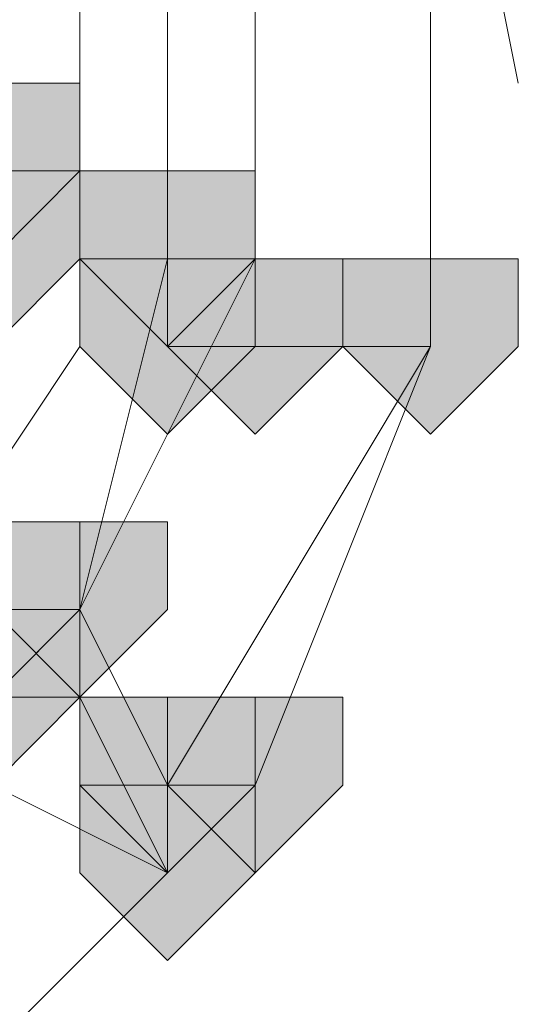
# Model space of a CAD drawing. Units: millimetres. Extents: x -271 to 4, y -769 to -570.
# Drawn here: x -196 to -196, y -664 to -664 of the extents above; entities that cross this region are included whole.
import ezdxf

# ---------------------------------------------------------------- set-up
doc = ezdxf.new("R2010")
doc.units = ezdxf.units.MM
doc.header["$LTSCALE"] = 4
doc.layers.add('Layer 1', color=7, linetype='Continuous', lineweight=0)

msp = doc.modelspace()

# ---------------------------------------------------------------- hatches: boundary and pattern name
at = {"layer": 'Layer 1'}
h = msp.add_hatch(color=7, dxfattribs=at)
h.dxf.hatch_style = 2
h.paths.add_polyline_path([(-196.29076, -663.54531), (-196.3331, -663.54531), (-196.3331, -663.58764), (-196.29076, -663.62998), (-196.24843, -663.58764), (-196.24843, -663.54531)])
h = msp.add_hatch(color=7, dxfattribs=at)
h.dxf.hatch_style = 2
h.paths.add_polyline_path([(-196.29076, -663.54531), (-196.3331, -663.54531), (-196.3331, -663.58764), (-196.29076, -663.62998), (-196.24843, -663.58764), (-196.24843, -663.54531)])
h = msp.add_hatch(color=7, dxfattribs=at)
h.dxf.hatch_style = 2
h.paths.add_polyline_path([(-196.29076, -663.54531), (-196.3331, -663.54531), (-196.3331, -663.58764), (-196.29076, -663.62998), (-196.24843, -663.58764), (-196.24843, -663.54531)])
h = msp.add_hatch(color=7, dxfattribs=at)
h.dxf.hatch_style = 2
h.paths.add_polyline_path([(-196.29076, -663.54531), (-196.3331, -663.54531), (-196.3331, -663.58764), (-196.29076, -663.62998), (-196.24843, -663.58764), (-196.24843, -663.54531)])
h = msp.add_hatch(color=7, dxfattribs=at)
h.dxf.hatch_style = 2
h.paths.add_polyline_path([(-196.29076, -663.58764), (-196.3331, -663.58764), (-196.3331, -663.62998), (-196.29076, -663.67231), (-196.24843, -663.62998), (-196.24843, -663.58764)])
h = msp.add_hatch(color=7, dxfattribs=at)
h.dxf.hatch_style = 2
h.paths.add_polyline_path([(-196.29076, -663.58764), (-196.3331, -663.58764), (-196.3331, -663.62998), (-196.29076, -663.67231), (-196.24843, -663.62998), (-196.24843, -663.58764)])
h = msp.add_hatch(color=7, dxfattribs=at)
h.dxf.hatch_style = 2
h.paths.add_polyline_path([(-196.29076, -663.58764), (-196.3331, -663.58764), (-196.3331, -663.62998), (-196.29076, -663.67231), (-196.24843, -663.62998), (-196.24843, -663.58764)])
h = msp.add_hatch(color=7, dxfattribs=at)
h.dxf.hatch_style = 2
h.paths.add_polyline_path([(-196.29076, -663.58764), (-196.3331, -663.58764), (-196.3331, -663.62998), (-196.29076, -663.67231), (-196.24843, -663.62998), (-196.24843, -663.58764)])
h = msp.add_hatch(color=7, dxfattribs=at)
h.dxf.hatch_style = 2
h.paths.add_polyline_path([(-196.29076, -663.58764), (-196.3331, -663.58764), (-196.3331, -663.62998), (-196.29076, -663.67231), (-196.24843, -663.62998), (-196.24843, -663.58764)])
h = msp.add_hatch(color=7, dxfattribs=at)
h.dxf.hatch_style = 2
h.paths.add_polyline_path([(-196.2061, -663.58764), (-196.24843, -663.58764), (-196.24843, -663.62998), (-196.2061, -663.67231), (-196.16377, -663.62998), (-196.16377, -663.58764)])
h = msp.add_hatch(color=7, dxfattribs=at)
h.dxf.hatch_style = 2
h.paths.add_polyline_path([(-196.2061, -663.58764), (-196.24843, -663.58764), (-196.24843, -663.62998), (-196.2061, -663.67231), (-196.16377, -663.62998), (-196.16377, -663.58764)])
h = msp.add_hatch(color=7, dxfattribs=at)
h.dxf.hatch_style = 2
h.paths.add_polyline_path([(-196.2061, -663.58764), (-196.24843, -663.58764), (-196.24843, -663.62998), (-196.2061, -663.67231), (-196.16377, -663.62998), (-196.16377, -663.58764)])
h = msp.add_hatch(color=7, dxfattribs=at)
h.dxf.hatch_style = 2
h.paths.add_polyline_path([(-196.2061, -663.58764), (-196.24843, -663.58764), (-196.24843, -663.62998), (-196.2061, -663.67231), (-196.16377, -663.62998), (-196.16377, -663.58764)])
h = msp.add_hatch(color=7, dxfattribs=at)
h.dxf.hatch_style = 2
h.paths.add_polyline_path([(-196.2061, -663.62998), (-196.24843, -663.62998), (-196.24843, -663.67231), (-196.2061, -663.71465), (-196.16377, -663.67231), (-196.16377, -663.62998)])
h = msp.add_hatch(color=7, dxfattribs=at)
h.dxf.hatch_style = 2
h.paths.add_polyline_path([(-196.16377, -663.62998), (-196.2061, -663.62998), (-196.2061, -663.67231), (-196.16377, -663.71465), (-196.12144, -663.67231), (-196.12144, -663.62998)])
h = msp.add_hatch(color=7, dxfattribs=at)
h.dxf.hatch_style = 2
h.paths.add_polyline_path([(-196.07911, -663.62998), (-196.12144, -663.62998), (-196.12144, -663.67231), (-196.07911, -663.71465), (-196.03677, -663.67231), (-196.03677, -663.62998)])
h = msp.add_hatch(color=7, dxfattribs=at)
h.dxf.hatch_style = 2
h.paths.add_polyline_path([(-196.07911, -663.62998), (-196.12144, -663.62998), (-196.12144, -663.67231), (-196.07911, -663.71465), (-196.03677, -663.67231), (-196.03677, -663.62998)])
h = msp.add_hatch(color=7, dxfattribs=at)
h.dxf.hatch_style = 2
h.paths.add_polyline_path([(-196.07911, -663.62998), (-196.12144, -663.62998), (-196.12144, -663.67231), (-196.07911, -663.71465), (-196.03677, -663.67231), (-196.03677, -663.62998)])
h = msp.add_hatch(color=7, dxfattribs=at)
h.dxf.hatch_style = 2
h.paths.add_polyline_path([(-196.07911, -663.62998), (-196.12144, -663.62998), (-196.12144, -663.67231), (-196.07911, -663.71465), (-196.03677, -663.67231), (-196.03677, -663.62998)])
h = msp.add_hatch(color=7, dxfattribs=at)
h.dxf.hatch_style = 2
h.paths.add_polyline_path([(-196.07911, -663.62998), (-196.12144, -663.62998), (-196.12144, -663.67231), (-196.07911, -663.71465), (-196.03677, -663.67231), (-196.03677, -663.62998)])
h = msp.add_hatch(color=7, dxfattribs=at)
h.dxf.hatch_style = 2
h.paths.add_polyline_path([(-196.07911, -663.62998), (-196.12144, -663.62998), (-196.12144, -663.67231), (-196.07911, -663.71465), (-196.03677, -663.67231), (-196.03677, -663.62998)])
h = msp.add_hatch(color=7, dxfattribs=at)
h.dxf.hatch_style = 2
h.paths.add_polyline_path([(-196.07911, -663.62998), (-196.12144, -663.62998), (-196.12144, -663.67231), (-196.07911, -663.71465), (-196.03677, -663.67231), (-196.03677, -663.62998)])
h = msp.add_hatch(color=7, dxfattribs=at)
h.dxf.hatch_style = 2
h.paths.add_polyline_path([(-196.07911, -663.62998), (-196.12144, -663.62998), (-196.12144, -663.67231), (-196.07911, -663.71465), (-196.03677, -663.67231), (-196.03677, -663.62998)])
h = msp.add_hatch(color=7, dxfattribs=at)
h.dxf.hatch_style = 2
h.paths.add_polyline_path([(-196.07911, -663.62998), (-196.12144, -663.62998), (-196.12144, -663.67231), (-196.07911, -663.71465), (-196.03677, -663.67231), (-196.03677, -663.62998)])
h = msp.add_hatch(color=7, dxfattribs=at)
h.dxf.hatch_style = 2
h.paths.add_polyline_path([(-196.07911, -663.62998), (-196.12144, -663.62998), (-196.12144, -663.67231), (-196.07911, -663.71465), (-196.03677, -663.67231), (-196.03677, -663.62998)])
h = msp.add_hatch(color=7, dxfattribs=at)
h.dxf.hatch_style = 2
h.paths.add_polyline_path([(-196.07911, -663.62998), (-196.12144, -663.62998), (-196.12144, -663.67231), (-196.07911, -663.71465), (-196.03677, -663.67231), (-196.03677, -663.62998)])
h = msp.add_hatch(color=7, dxfattribs=at)
h.dxf.hatch_style = 2
h.paths.add_polyline_path([(-196.29076, -663.75698), (-196.3331, -663.75698), (-196.3331, -663.79931), (-196.29076, -663.84164), (-196.24843, -663.79931), (-196.24843, -663.75698)])
h = msp.add_hatch(color=7, dxfattribs=at)
h.dxf.hatch_style = 2
h.paths.add_polyline_path([(-196.29076, -663.75698), (-196.3331, -663.75698), (-196.3331, -663.79931), (-196.29076, -663.84164), (-196.24843, -663.79931), (-196.24843, -663.75698)])
h = msp.add_hatch(color=7, dxfattribs=at)
h.dxf.hatch_style = 2
h.paths.add_polyline_path([(-196.24843, -663.75698), (-196.29076, -663.75698), (-196.29076, -663.79931), (-196.24843, -663.84164), (-196.2061, -663.79931), (-196.2061, -663.75698)])
h = msp.add_hatch(color=7, dxfattribs=at)
h.dxf.hatch_style = 2
h.paths.add_polyline_path([(-196.24843, -663.75698), (-196.29076, -663.75698), (-196.29076, -663.79931), (-196.24843, -663.84164), (-196.2061, -663.79931), (-196.2061, -663.75698)])
h = msp.add_hatch(color=7, dxfattribs=at)
h.dxf.hatch_style = 2
h.paths.add_polyline_path([(-196.24843, -663.75698), (-196.29076, -663.75698), (-196.29076, -663.79931), (-196.24843, -663.84164), (-196.2061, -663.79931), (-196.2061, -663.75698)])
h = msp.add_hatch(color=7, dxfattribs=at)
h.dxf.hatch_style = 2
h.paths.add_polyline_path([(-196.24843, -663.75698), (-196.29076, -663.75698), (-196.29076, -663.79931), (-196.24843, -663.84164), (-196.2061, -663.79931), (-196.2061, -663.75698)])
h = msp.add_hatch(color=7, dxfattribs=at)
h.dxf.hatch_style = 2
h.paths.add_polyline_path([(-196.24843, -663.75698), (-196.29076, -663.75698), (-196.29076, -663.79931), (-196.24843, -663.84164), (-196.2061, -663.79931), (-196.2061, -663.75698)])
h = msp.add_hatch(color=7, dxfattribs=at)
h.dxf.hatch_style = 2
h.paths.add_polyline_path([(-196.24843, -663.75698), (-196.29076, -663.75698), (-196.29076, -663.79931), (-196.24843, -663.84164), (-196.2061, -663.79931), (-196.2061, -663.75698)])
h = msp.add_hatch(color=7, dxfattribs=at)
h.dxf.hatch_style = 2
h.paths.add_polyline_path([(-196.24843, -663.75698), (-196.29076, -663.75698), (-196.29076, -663.79931), (-196.24843, -663.84164), (-196.2061, -663.79931), (-196.2061, -663.75698)])
h = msp.add_hatch(color=7, dxfattribs=at)
h.dxf.hatch_style = 2
h.paths.add_polyline_path([(-196.29076, -663.79931), (-196.3331, -663.79931), (-196.3331, -663.84164), (-196.29076, -663.88398), (-196.24843, -663.84164), (-196.24843, -663.79931)])
h = msp.add_hatch(color=7, dxfattribs=at)
h.dxf.hatch_style = 2
h.paths.add_polyline_path([(-196.2061, -663.84164), (-196.24843, -663.84164), (-196.24843, -663.88398), (-196.2061, -663.92631), (-196.16377, -663.88398), (-196.16377, -663.84164)])
h = msp.add_hatch(color=7, dxfattribs=at)
h.dxf.hatch_style = 2
h.paths.add_polyline_path([(-196.2061, -663.84164), (-196.24843, -663.84164), (-196.24843, -663.88398), (-196.2061, -663.92631), (-196.16377, -663.88398), (-196.16377, -663.84164)])
h = msp.add_hatch(color=7, dxfattribs=at)
h.dxf.hatch_style = 2
h.paths.add_polyline_path([(-196.2061, -663.84164), (-196.24843, -663.84164), (-196.24843, -663.88398), (-196.2061, -663.92631), (-196.16377, -663.88398), (-196.16377, -663.84164)])
h = msp.add_hatch(color=7, dxfattribs=at)
h.dxf.hatch_style = 2
h.paths.add_polyline_path([(-196.2061, -663.84164), (-196.24843, -663.84164), (-196.24843, -663.88398), (-196.2061, -663.92631), (-196.16377, -663.88398), (-196.16377, -663.84164)])
h = msp.add_hatch(color=7, dxfattribs=at)
h.dxf.hatch_style = 2
h.paths.add_polyline_path([(-196.2061, -663.84164), (-196.24843, -663.84164), (-196.24843, -663.88398), (-196.2061, -663.92631), (-196.16377, -663.88398), (-196.16377, -663.84164)])
h = msp.add_hatch(color=7, dxfattribs=at)
h.dxf.hatch_style = 2
h.paths.add_polyline_path([(-196.2061, -663.84164), (-196.24843, -663.84164), (-196.24843, -663.88398), (-196.2061, -663.92631), (-196.16377, -663.88398), (-196.16377, -663.84164)])
h = msp.add_hatch(color=7, dxfattribs=at)
h.dxf.hatch_style = 2
h.paths.add_polyline_path([(-196.2061, -663.84164), (-196.24843, -663.84164), (-196.24843, -663.88398), (-196.2061, -663.92631), (-196.16377, -663.88398), (-196.16377, -663.84164)])
h = msp.add_hatch(color=7, dxfattribs=at)
h.dxf.hatch_style = 2
h.paths.add_polyline_path([(-196.2061, -663.84164), (-196.24843, -663.84164), (-196.24843, -663.88398), (-196.2061, -663.92631), (-196.16377, -663.88398), (-196.16377, -663.84164)])
h = msp.add_hatch(color=7, dxfattribs=at)
h.dxf.hatch_style = 2
h.paths.add_polyline_path([(-196.2061, -663.84164), (-196.24843, -663.84164), (-196.24843, -663.88398), (-196.2061, -663.92631), (-196.16377, -663.88398), (-196.16377, -663.84164)])
h = msp.add_hatch(color=7, dxfattribs=at)
h.dxf.hatch_style = 2
h.paths.add_polyline_path([(-196.2061, -663.84164), (-196.24843, -663.84164), (-196.24843, -663.88398), (-196.2061, -663.92631), (-196.16377, -663.88398), (-196.16377, -663.84164)])
h = msp.add_hatch(color=7, dxfattribs=at)
h.dxf.hatch_style = 2
h.paths.add_polyline_path([(-196.2061, -663.84164), (-196.24843, -663.84164), (-196.24843, -663.88398), (-196.2061, -663.92631), (-196.16377, -663.88398), (-196.16377, -663.84164)])
h = msp.add_hatch(color=7, dxfattribs=at)
h.dxf.hatch_style = 2
h.paths.add_polyline_path([(-196.2061, -663.84164), (-196.24843, -663.84164), (-196.24843, -663.88398), (-196.2061, -663.92631), (-196.16377, -663.88398), (-196.16377, -663.84164)])
h = msp.add_hatch(color=7, dxfattribs=at)
h.dxf.hatch_style = 2
h.paths.add_polyline_path([(-196.2061, -663.84164), (-196.24843, -663.84164), (-196.24843, -663.88398), (-196.2061, -663.92631), (-196.16377, -663.88398), (-196.16377, -663.84164)])
h = msp.add_hatch(color=7, dxfattribs=at)
h.dxf.hatch_style = 2
h.paths.add_polyline_path([(-196.2061, -663.84164), (-196.24843, -663.84164), (-196.24843, -663.88398), (-196.2061, -663.92631), (-196.16377, -663.88398), (-196.16377, -663.84164)])
h = msp.add_hatch(color=7, dxfattribs=at)
h.dxf.hatch_style = 2
h.paths.add_polyline_path([(-196.16377, -663.84164), (-196.2061, -663.84164), (-196.2061, -663.88398), (-196.16377, -663.92631), (-196.12144, -663.88398), (-196.12144, -663.84164)])
h = msp.add_hatch(color=7, dxfattribs=at)
h.dxf.hatch_style = 2
h.paths.add_polyline_path([(-196.16377, -663.84164), (-196.2061, -663.84164), (-196.2061, -663.88398), (-196.16377, -663.92631), (-196.12144, -663.88398), (-196.12144, -663.84164)])
h = msp.add_hatch(color=7, dxfattribs=at)
h.dxf.hatch_style = 2
h.paths.add_polyline_path([(-196.16377, -663.84164), (-196.2061, -663.84164), (-196.2061, -663.88398), (-196.16377, -663.92631), (-196.12144, -663.88398), (-196.12144, -663.84164)])
h = msp.add_hatch(color=7, dxfattribs=at)
h.dxf.hatch_style = 2
h.paths.add_polyline_path([(-196.16377, -663.84164), (-196.2061, -663.84164), (-196.2061, -663.88398), (-196.16377, -663.92631), (-196.12144, -663.88398), (-196.12144, -663.84164)])
h = msp.add_hatch(color=7, dxfattribs=at)
h.dxf.hatch_style = 2
h.paths.add_polyline_path([(-196.16377, -663.84164), (-196.2061, -663.84164), (-196.2061, -663.88398), (-196.16377, -663.92631), (-196.12144, -663.88398), (-196.12144, -663.84164)])
h = msp.add_hatch(color=7, dxfattribs=at)
h.dxf.hatch_style = 2
h.paths.add_polyline_path([(-196.16377, -663.84164), (-196.2061, -663.84164), (-196.2061, -663.88398), (-196.16377, -663.92631), (-196.12144, -663.88398), (-196.12144, -663.84164)])
h = msp.add_hatch(color=7, dxfattribs=at)
h.dxf.hatch_style = 2
h.paths.add_polyline_path([(-196.2061, -663.88398), (-196.24843, -663.88398), (-196.24843, -663.92631), (-196.2061, -663.96865), (-196.16377, -663.92631), (-196.16377, -663.88398)])
h = msp.add_hatch(color=7, dxfattribs=at)
h.dxf.hatch_style = 2
h.paths.add_polyline_path([(-196.2061, -663.88398), (-196.24843, -663.88398), (-196.24843, -663.92631), (-196.2061, -663.96865), (-196.16377, -663.92631), (-196.16377, -663.88398)])
h = msp.add_hatch(color=7, dxfattribs=at)
h.dxf.hatch_style = 2
h.paths.add_polyline_path([(-196.2061, -663.88398), (-196.24843, -663.88398), (-196.24843, -663.92631), (-196.2061, -663.96865), (-196.16377, -663.92631), (-196.16377, -663.88398)])
h = msp.add_hatch(color=7, dxfattribs=at)
h.dxf.hatch_style = 2
h.paths.add_polyline_path([(-196.2061, -663.88398), (-196.24843, -663.88398), (-196.24843, -663.92631), (-196.2061, -663.96865), (-196.16377, -663.92631), (-196.16377, -663.88398)])
h = msp.add_hatch(color=7, dxfattribs=at)
h.dxf.hatch_style = 2
h.paths.add_polyline_path([(-196.2061, -663.88398), (-196.24843, -663.88398), (-196.24843, -663.92631), (-196.2061, -663.96865), (-196.16377, -663.92631), (-196.16377, -663.88398)])
h = msp.add_hatch(color=7, dxfattribs=at)
h.dxf.hatch_style = 2
h.paths.add_polyline_path([(-196.2061, -663.88398), (-196.24843, -663.88398), (-196.24843, -663.92631), (-196.2061, -663.96865), (-196.16377, -663.92631), (-196.16377, -663.88398)])
h = msp.add_hatch(color=7, dxfattribs=at)
h.dxf.hatch_style = 2
h.paths.add_polyline_path([(-196.2061, -663.88398), (-196.24843, -663.88398), (-196.24843, -663.92631), (-196.2061, -663.96865), (-196.16377, -663.92631), (-196.16377, -663.88398)])
h = msp.add_hatch(color=7, dxfattribs=at)
h.dxf.hatch_style = 2
h.paths.add_polyline_path([(-196.2061, -663.88398), (-196.24843, -663.88398), (-196.24843, -663.92631), (-196.2061, -663.96865), (-196.16377, -663.92631), (-196.16377, -663.88398)])
h = msp.add_hatch(color=7, dxfattribs=at)
h.dxf.hatch_style = 2
h.paths.add_polyline_path([(-196.2061, -663.88398), (-196.24843, -663.88398), (-196.24843, -663.92631), (-196.2061, -663.96865), (-196.16377, -663.92631), (-196.16377, -663.88398)])
h = msp.add_hatch(color=7, dxfattribs=at)
h.dxf.hatch_style = 2
h.paths.add_polyline_path([(-196.2061, -663.88398), (-196.24843, -663.88398), (-196.24843, -663.92631), (-196.2061, -663.96865), (-196.16377, -663.92631), (-196.16377, -663.88398)])

# ---------------------------------------------------------------- linework, layer by layer
at = {"layer": 'Layer 1', "color": 7, "lineweight": 5}
for p, q in [((-196.2061, -663.54531), (-196.2061, -663.29131)), ((-196.2061, -663.67231), (-196.2061, -663.46065)), ((-196.16377, -663.67231), (-196.16377, -663.46065)), ((-196.07911, -663.67231), (-196.07911, -663.46065)), ((-196.07911, -663.54531), (-196.07911, -663.50298)), ((-196.24843, -663.79931), (-196.2061, -663.62998)), ((-196.24843, -663.79931), (-196.16377, -663.62998)), ((-196.2061, -663.62998), (-196.2061, -663.67231)), ((-196.2061, -663.62998), (-196.2061, -663.67231)), ((-196.2061, -663.67231), (-196.16377, -663.67231)), ((-196.2061, -663.88398), (-196.07911, -663.67231)), ((-196.2061, -663.67231), (-196.16377, -663.67231)), ((-196.16377, -663.67231), (-196.07911, -663.67231)), ((-196.16377, -663.67231), (-196.07911, -663.67231)), ((-196.24843, -663.79931), (-196.29076, -663.84164)), ((-196.29076, -663.79931), (-196.24843, -663.79931)), ((-196.24843, -663.79931), (-196.2061, -663.88398)), ((-196.24843, -663.79931), (-196.24843, -663.84164)), ((-196.2061, -663.88398), (-196.16377, -663.88398)), ((-196.2061, -663.92631), (-196.2061, -663.88398)), ((-196.2061, -663.88398), (-196.16377, -663.88398)), ((-196.3331, -664.05331), (-196.2061, -663.92631)), ((-196.3331, -664.05331), (-196.2061, -663.92631))]:
    msp.add_line(p, q, dxfattribs=at)
for points in [[(-196.03677, -663.54531), (-196.07911, -663.33364), (-196.2061, -663.12197), (-196.37543, -662.95265), (-196.62944, -662.86797)], [(-196.75643, -663.07964), (-196.58711, -663.07964), (-196.46009, -663.12197), (-196.37543, -663.20665), (-196.29076, -663.33364), (-196.24843, -663.41831), (-196.24843, -663.54531), (-196.24843, -663.67231), (-196.3331, -663.79931), (-196.41776, -663.88398), (-196.54477, -663.96865), (-196.67177, -663.96865), (-196.79876, -663.96865), (-196.92576, -663.96865), (-197.05278, -663.88398), (-197.13744, -663.79931), (-197.2221, -663.67231), (-197.26443, -663.54531), (-197.2221, -663.41831), (-197.17977, -663.33364), (-197.09511, -663.20665), (-197.01042, -663.12197), (-196.88343, -663.07964), (-196.75643, -663.07964)], [(-196.16377, -663.88398), (-196.07911, -663.67231), (-196.07911, -663.46065)], [(-196.2061, -663.92631), (-196.2061, -663.88398), (-196.24843, -663.79931)], [(-196.24843, -663.84164), (-196.29076, -663.84164), (-196.29076, -663.88398), (-196.24843, -663.84164)], [(-196.24843, -663.84164), (-196.2061, -663.92631), (-196.29076, -663.88398)]]:
    msp.add_lwpolyline(points, dxfattribs=at)
at = {"layer": 'Layer 1'}
for points in [[(-196.29076, -663.54531), (-196.3331, -663.54531), (-196.3331, -663.58764), (-196.29076, -663.62998), (-196.24843, -663.58764), (-196.24843, -663.54531)], [(-196.29076, -663.54531), (-196.3331, -663.54531), (-196.3331, -663.58764), (-196.29076, -663.62998), (-196.24843, -663.58764), (-196.24843, -663.54531)], [(-196.29076, -663.54531), (-196.3331, -663.54531), (-196.3331, -663.58764), (-196.29076, -663.62998), (-196.24843, -663.58764), (-196.24843, -663.54531)], [(-196.29076, -663.54531), (-196.3331, -663.54531), (-196.3331, -663.58764), (-196.29076, -663.62998), (-196.24843, -663.58764), (-196.24843, -663.54531)], [(-196.29076, -663.58764), (-196.3331, -663.58764), (-196.3331, -663.62998), (-196.29076, -663.67231), (-196.24843, -663.62998), (-196.24843, -663.58764)], [(-196.29076, -663.58764), (-196.3331, -663.58764), (-196.3331, -663.62998), (-196.29076, -663.67231), (-196.24843, -663.62998), (-196.24843, -663.58764)], [(-196.29076, -663.58764), (-196.3331, -663.58764), (-196.3331, -663.62998), (-196.29076, -663.67231), (-196.24843, -663.62998), (-196.24843, -663.58764)], [(-196.29076, -663.58764), (-196.3331, -663.58764), (-196.3331, -663.62998), (-196.29076, -663.67231), (-196.24843, -663.62998), (-196.24843, -663.58764)], [(-196.29076, -663.58764), (-196.3331, -663.58764), (-196.3331, -663.62998), (-196.29076, -663.67231), (-196.24843, -663.62998), (-196.24843, -663.58764)], [(-196.2061, -663.58764), (-196.24843, -663.58764), (-196.24843, -663.62998), (-196.2061, -663.67231), (-196.16377, -663.62998), (-196.16377, -663.58764)], [(-196.2061, -663.58764), (-196.24843, -663.58764), (-196.24843, -663.62998), (-196.2061, -663.67231), (-196.16377, -663.62998), (-196.16377, -663.58764)], [(-196.2061, -663.58764), (-196.24843, -663.58764), (-196.24843, -663.62998), (-196.2061, -663.67231), (-196.16377, -663.62998), (-196.16377, -663.58764)], [(-196.2061, -663.58764), (-196.24843, -663.58764), (-196.24843, -663.62998), (-196.2061, -663.67231), (-196.16377, -663.62998), (-196.16377, -663.58764)], [(-196.2061, -663.62998), (-196.24843, -663.62998), (-196.24843, -663.67231), (-196.2061, -663.71465), (-196.16377, -663.67231), (-196.16377, -663.62998)], [(-196.16377, -663.62998), (-196.2061, -663.62998), (-196.2061, -663.67231), (-196.16377, -663.71465), (-196.12144, -663.67231), (-196.12144, -663.62998)], [(-196.07911, -663.62998), (-196.12144, -663.62998), (-196.12144, -663.67231), (-196.07911, -663.71465), (-196.03677, -663.67231), (-196.03677, -663.62998)], [(-196.07911, -663.62998), (-196.12144, -663.62998), (-196.12144, -663.67231), (-196.07911, -663.71465), (-196.03677, -663.67231), (-196.03677, -663.62998)], [(-196.07911, -663.62998), (-196.12144, -663.62998), (-196.12144, -663.67231), (-196.07911, -663.71465), (-196.03677, -663.67231), (-196.03677, -663.62998)], [(-196.07911, -663.62998), (-196.12144, -663.62998), (-196.12144, -663.67231), (-196.07911, -663.71465), (-196.03677, -663.67231), (-196.03677, -663.62998)], [(-196.07911, -663.62998), (-196.12144, -663.62998), (-196.12144, -663.67231), (-196.07911, -663.71465), (-196.03677, -663.67231), (-196.03677, -663.62998)], [(-196.07911, -663.62998), (-196.12144, -663.62998), (-196.12144, -663.67231), (-196.07911, -663.71465), (-196.03677, -663.67231), (-196.03677, -663.62998)], [(-196.07911, -663.62998), (-196.12144, -663.62998), (-196.12144, -663.67231), (-196.07911, -663.71465), (-196.03677, -663.67231), (-196.03677, -663.62998)], [(-196.07911, -663.62998), (-196.12144, -663.62998), (-196.12144, -663.67231), (-196.07911, -663.71465), (-196.03677, -663.67231), (-196.03677, -663.62998)], [(-196.07911, -663.62998), (-196.12144, -663.62998), (-196.12144, -663.67231), (-196.07911, -663.71465), (-196.03677, -663.67231), (-196.03677, -663.62998)], [(-196.07911, -663.62998), (-196.12144, -663.62998), (-196.12144, -663.67231), (-196.07911, -663.71465), (-196.03677, -663.67231), (-196.03677, -663.62998)], [(-196.07911, -663.62998), (-196.12144, -663.62998), (-196.12144, -663.67231), (-196.07911, -663.71465), (-196.03677, -663.67231), (-196.03677, -663.62998)], [(-196.29076, -663.75698), (-196.3331, -663.75698), (-196.3331, -663.79931), (-196.29076, -663.84164), (-196.24843, -663.79931), (-196.24843, -663.75698)], [(-196.29076, -663.75698), (-196.3331, -663.75698), (-196.3331, -663.79931), (-196.29076, -663.84164), (-196.24843, -663.79931), (-196.24843, -663.75698)], [(-196.24843, -663.75698), (-196.29076, -663.75698), (-196.29076, -663.79931), (-196.24843, -663.84164), (-196.2061, -663.79931), (-196.2061, -663.75698)], [(-196.24843, -663.75698), (-196.29076, -663.75698), (-196.29076, -663.79931), (-196.24843, -663.84164), (-196.2061, -663.79931), (-196.2061, -663.75698)], [(-196.24843, -663.75698), (-196.29076, -663.75698), (-196.29076, -663.79931), (-196.24843, -663.84164), (-196.2061, -663.79931), (-196.2061, -663.75698)], [(-196.24843, -663.75698), (-196.29076, -663.75698), (-196.29076, -663.79931), (-196.24843, -663.84164), (-196.2061, -663.79931), (-196.2061, -663.75698)], [(-196.24843, -663.75698), (-196.29076, -663.75698), (-196.29076, -663.79931), (-196.24843, -663.84164), (-196.2061, -663.79931), (-196.2061, -663.75698)], [(-196.24843, -663.75698), (-196.29076, -663.75698), (-196.29076, -663.79931), (-196.24843, -663.84164), (-196.2061, -663.79931), (-196.2061, -663.75698)], [(-196.24843, -663.75698), (-196.29076, -663.75698), (-196.29076, -663.79931), (-196.24843, -663.84164), (-196.2061, -663.79931), (-196.2061, -663.75698)], [(-196.29076, -663.79931), (-196.3331, -663.79931), (-196.3331, -663.84164), (-196.29076, -663.88398), (-196.24843, -663.84164), (-196.24843, -663.79931)], [(-196.2061, -663.84164), (-196.24843, -663.84164), (-196.24843, -663.88398), (-196.2061, -663.92631), (-196.16377, -663.88398), (-196.16377, -663.84164)], [(-196.2061, -663.84164), (-196.24843, -663.84164), (-196.24843, -663.88398), (-196.2061, -663.92631), (-196.16377, -663.88398), (-196.16377, -663.84164)], [(-196.2061, -663.84164), (-196.24843, -663.84164), (-196.24843, -663.88398), (-196.2061, -663.92631), (-196.16377, -663.88398), (-196.16377, -663.84164)], [(-196.2061, -663.84164), (-196.24843, -663.84164), (-196.24843, -663.88398), (-196.2061, -663.92631), (-196.16377, -663.88398), (-196.16377, -663.84164)], [(-196.2061, -663.84164), (-196.24843, -663.84164), (-196.24843, -663.88398), (-196.2061, -663.92631), (-196.16377, -663.88398), (-196.16377, -663.84164)], [(-196.2061, -663.84164), (-196.24843, -663.84164), (-196.24843, -663.88398), (-196.2061, -663.92631), (-196.16377, -663.88398), (-196.16377, -663.84164)], [(-196.2061, -663.84164), (-196.24843, -663.84164), (-196.24843, -663.88398), (-196.2061, -663.92631), (-196.16377, -663.88398), (-196.16377, -663.84164)], [(-196.2061, -663.84164), (-196.24843, -663.84164), (-196.24843, -663.88398), (-196.2061, -663.92631), (-196.16377, -663.88398), (-196.16377, -663.84164)], [(-196.2061, -663.84164), (-196.24843, -663.84164), (-196.24843, -663.88398), (-196.2061, -663.92631), (-196.16377, -663.88398), (-196.16377, -663.84164)], [(-196.2061, -663.84164), (-196.24843, -663.84164), (-196.24843, -663.88398), (-196.2061, -663.92631), (-196.16377, -663.88398), (-196.16377, -663.84164)], [(-196.2061, -663.84164), (-196.24843, -663.84164), (-196.24843, -663.88398), (-196.2061, -663.92631), (-196.16377, -663.88398), (-196.16377, -663.84164)], [(-196.2061, -663.84164), (-196.24843, -663.84164), (-196.24843, -663.88398), (-196.2061, -663.92631), (-196.16377, -663.88398), (-196.16377, -663.84164)], [(-196.2061, -663.84164), (-196.24843, -663.84164), (-196.24843, -663.88398), (-196.2061, -663.92631), (-196.16377, -663.88398), (-196.16377, -663.84164)], [(-196.2061, -663.84164), (-196.24843, -663.84164), (-196.24843, -663.88398), (-196.2061, -663.92631), (-196.16377, -663.88398), (-196.16377, -663.84164)], [(-196.16377, -663.84164), (-196.2061, -663.84164), (-196.2061, -663.88398), (-196.16377, -663.92631), (-196.12144, -663.88398), (-196.12144, -663.84164)], [(-196.16377, -663.84164), (-196.2061, -663.84164), (-196.2061, -663.88398), (-196.16377, -663.92631), (-196.12144, -663.88398), (-196.12144, -663.84164)], [(-196.16377, -663.84164), (-196.2061, -663.84164), (-196.2061, -663.88398), (-196.16377, -663.92631), (-196.12144, -663.88398), (-196.12144, -663.84164)], [(-196.16377, -663.84164), (-196.2061, -663.84164), (-196.2061, -663.88398), (-196.16377, -663.92631), (-196.12144, -663.88398), (-196.12144, -663.84164)], [(-196.16377, -663.84164), (-196.2061, -663.84164), (-196.2061, -663.88398), (-196.16377, -663.92631), (-196.12144, -663.88398), (-196.12144, -663.84164)], [(-196.16377, -663.84164), (-196.2061, -663.84164), (-196.2061, -663.88398), (-196.16377, -663.92631), (-196.12144, -663.88398), (-196.12144, -663.84164)], [(-196.2061, -663.88398), (-196.24843, -663.88398), (-196.24843, -663.92631), (-196.2061, -663.96865), (-196.16377, -663.92631), (-196.16377, -663.88398)], [(-196.2061, -663.88398), (-196.24843, -663.88398), (-196.24843, -663.92631), (-196.2061, -663.96865), (-196.16377, -663.92631), (-196.16377, -663.88398)], [(-196.2061, -663.88398), (-196.24843, -663.88398), (-196.24843, -663.92631), (-196.2061, -663.96865), (-196.16377, -663.92631), (-196.16377, -663.88398)], [(-196.2061, -663.88398), (-196.24843, -663.88398), (-196.24843, -663.92631), (-196.2061, -663.96865), (-196.16377, -663.92631), (-196.16377, -663.88398)], [(-196.2061, -663.88398), (-196.24843, -663.88398), (-196.24843, -663.92631), (-196.2061, -663.96865), (-196.16377, -663.92631), (-196.16377, -663.88398)], [(-196.2061, -663.88398), (-196.24843, -663.88398), (-196.24843, -663.92631), (-196.2061, -663.96865), (-196.16377, -663.92631), (-196.16377, -663.88398)], [(-196.2061, -663.88398), (-196.24843, -663.88398), (-196.24843, -663.92631), (-196.2061, -663.96865), (-196.16377, -663.92631), (-196.16377, -663.88398)], [(-196.2061, -663.88398), (-196.24843, -663.88398), (-196.24843, -663.92631), (-196.2061, -663.96865), (-196.16377, -663.92631), (-196.16377, -663.88398)], [(-196.2061, -663.88398), (-196.24843, -663.88398), (-196.24843, -663.92631), (-196.2061, -663.96865), (-196.16377, -663.92631), (-196.16377, -663.88398)], [(-196.2061, -663.88398), (-196.24843, -663.88398), (-196.24843, -663.92631), (-196.2061, -663.96865), (-196.16377, -663.92631), (-196.16377, -663.88398)]]:
    msp.add_lwpolyline(points, close=True, dxfattribs=at)
at = {"layer": 'Layer 1', "color": 7, "lineweight": 0}
for points in [[(-196.29076, -663.54531), (-196.3331, -663.54531), (-196.3331, -663.58764), (-196.29076, -663.62998), (-196.24843, -663.58764), (-196.24843, -663.54531)], [(-196.29076, -663.54531), (-196.3331, -663.54531), (-196.3331, -663.58764), (-196.29076, -663.62998), (-196.24843, -663.58764), (-196.24843, -663.54531)], [(-196.29076, -663.54531), (-196.3331, -663.54531), (-196.3331, -663.58764), (-196.29076, -663.62998), (-196.24843, -663.58764), (-196.24843, -663.54531)], [(-196.29076, -663.54531), (-196.3331, -663.54531), (-196.3331, -663.58764), (-196.29076, -663.62998), (-196.24843, -663.58764), (-196.24843, -663.54531)], [(-196.29076, -663.58764), (-196.3331, -663.58764), (-196.3331, -663.62998), (-196.29076, -663.67231), (-196.24843, -663.62998), (-196.24843, -663.58764)], [(-196.29076, -663.58764), (-196.3331, -663.58764), (-196.3331, -663.62998), (-196.29076, -663.67231), (-196.24843, -663.62998), (-196.24843, -663.58764)], [(-196.29076, -663.58764), (-196.3331, -663.58764), (-196.3331, -663.62998), (-196.29076, -663.67231), (-196.24843, -663.62998), (-196.24843, -663.58764)], [(-196.29076, -663.58764), (-196.3331, -663.58764), (-196.3331, -663.62998), (-196.29076, -663.67231), (-196.24843, -663.62998), (-196.24843, -663.58764)], [(-196.29076, -663.58764), (-196.3331, -663.58764), (-196.3331, -663.62998), (-196.29076, -663.67231), (-196.24843, -663.62998), (-196.24843, -663.58764)], [(-196.2061, -663.58764), (-196.24843, -663.58764), (-196.24843, -663.62998), (-196.2061, -663.67231), (-196.16377, -663.62998), (-196.16377, -663.58764)], [(-196.2061, -663.58764), (-196.24843, -663.58764), (-196.24843, -663.62998), (-196.2061, -663.67231), (-196.16377, -663.62998), (-196.16377, -663.58764)], [(-196.2061, -663.58764), (-196.24843, -663.58764), (-196.24843, -663.62998), (-196.2061, -663.67231), (-196.16377, -663.62998), (-196.16377, -663.58764)], [(-196.2061, -663.58764), (-196.24843, -663.58764), (-196.24843, -663.62998), (-196.2061, -663.67231), (-196.16377, -663.62998), (-196.16377, -663.58764)], [(-196.2061, -663.62998), (-196.24843, -663.62998), (-196.24843, -663.67231), (-196.2061, -663.71465), (-196.16377, -663.67231), (-196.16377, -663.62998)], [(-196.16377, -663.62998), (-196.2061, -663.62998), (-196.2061, -663.67231), (-196.16377, -663.71465), (-196.12144, -663.67231), (-196.12144, -663.62998)], [(-196.07911, -663.62998), (-196.12144, -663.62998), (-196.12144, -663.67231), (-196.07911, -663.71465), (-196.03677, -663.67231), (-196.03677, -663.62998)], [(-196.07911, -663.62998), (-196.12144, -663.62998), (-196.12144, -663.67231), (-196.07911, -663.71465), (-196.03677, -663.67231), (-196.03677, -663.62998)], [(-196.07911, -663.62998), (-196.12144, -663.62998), (-196.12144, -663.67231), (-196.07911, -663.71465), (-196.03677, -663.67231), (-196.03677, -663.62998)], [(-196.07911, -663.62998), (-196.12144, -663.62998), (-196.12144, -663.67231), (-196.07911, -663.71465), (-196.03677, -663.67231), (-196.03677, -663.62998)], [(-196.07911, -663.62998), (-196.12144, -663.62998), (-196.12144, -663.67231), (-196.07911, -663.71465), (-196.03677, -663.67231), (-196.03677, -663.62998)], [(-196.07911, -663.62998), (-196.12144, -663.62998), (-196.12144, -663.67231), (-196.07911, -663.71465), (-196.03677, -663.67231), (-196.03677, -663.62998)], [(-196.07911, -663.62998), (-196.12144, -663.62998), (-196.12144, -663.67231), (-196.07911, -663.71465), (-196.03677, -663.67231), (-196.03677, -663.62998)], [(-196.07911, -663.62998), (-196.12144, -663.62998), (-196.12144, -663.67231), (-196.07911, -663.71465), (-196.03677, -663.67231), (-196.03677, -663.62998)], [(-196.07911, -663.62998), (-196.12144, -663.62998), (-196.12144, -663.67231), (-196.07911, -663.71465), (-196.03677, -663.67231), (-196.03677, -663.62998)], [(-196.07911, -663.62998), (-196.12144, -663.62998), (-196.12144, -663.67231), (-196.07911, -663.71465), (-196.03677, -663.67231), (-196.03677, -663.62998)], [(-196.07911, -663.62998), (-196.12144, -663.62998), (-196.12144, -663.67231), (-196.07911, -663.71465), (-196.03677, -663.67231), (-196.03677, -663.62998)], [(-196.29076, -663.75698), (-196.3331, -663.75698), (-196.3331, -663.79931), (-196.29076, -663.84164), (-196.24843, -663.79931), (-196.24843, -663.75698)], [(-196.29076, -663.75698), (-196.3331, -663.75698), (-196.3331, -663.79931), (-196.29076, -663.84164), (-196.24843, -663.79931), (-196.24843, -663.75698)], [(-196.24843, -663.75698), (-196.29076, -663.75698), (-196.29076, -663.79931), (-196.24843, -663.84164), (-196.2061, -663.79931), (-196.2061, -663.75698)], [(-196.24843, -663.75698), (-196.29076, -663.75698), (-196.29076, -663.79931), (-196.24843, -663.84164), (-196.2061, -663.79931), (-196.2061, -663.75698)], [(-196.24843, -663.75698), (-196.29076, -663.75698), (-196.29076, -663.79931), (-196.24843, -663.84164), (-196.2061, -663.79931), (-196.2061, -663.75698)], [(-196.24843, -663.75698), (-196.29076, -663.75698), (-196.29076, -663.79931), (-196.24843, -663.84164), (-196.2061, -663.79931), (-196.2061, -663.75698)], [(-196.24843, -663.75698), (-196.29076, -663.75698), (-196.29076, -663.79931), (-196.24843, -663.84164), (-196.2061, -663.79931), (-196.2061, -663.75698)], [(-196.24843, -663.75698), (-196.29076, -663.75698), (-196.29076, -663.79931), (-196.24843, -663.84164), (-196.2061, -663.79931), (-196.2061, -663.75698)], [(-196.24843, -663.75698), (-196.29076, -663.75698), (-196.29076, -663.79931), (-196.24843, -663.84164), (-196.2061, -663.79931), (-196.2061, -663.75698)], [(-196.29076, -663.79931), (-196.3331, -663.79931), (-196.3331, -663.84164), (-196.29076, -663.88398), (-196.24843, -663.84164), (-196.24843, -663.79931)], [(-196.2061, -663.84164), (-196.24843, -663.84164), (-196.24843, -663.88398), (-196.2061, -663.92631), (-196.16377, -663.88398), (-196.16377, -663.84164)], [(-196.2061, -663.84164), (-196.24843, -663.84164), (-196.24843, -663.88398), (-196.2061, -663.92631), (-196.16377, -663.88398), (-196.16377, -663.84164)], [(-196.2061, -663.84164), (-196.24843, -663.84164), (-196.24843, -663.88398), (-196.2061, -663.92631), (-196.16377, -663.88398), (-196.16377, -663.84164)], [(-196.2061, -663.84164), (-196.24843, -663.84164), (-196.24843, -663.88398), (-196.2061, -663.92631), (-196.16377, -663.88398), (-196.16377, -663.84164)], [(-196.2061, -663.84164), (-196.24843, -663.84164), (-196.24843, -663.88398), (-196.2061, -663.92631), (-196.16377, -663.88398), (-196.16377, -663.84164)], [(-196.2061, -663.84164), (-196.24843, -663.84164), (-196.24843, -663.88398), (-196.2061, -663.92631), (-196.16377, -663.88398), (-196.16377, -663.84164)], [(-196.2061, -663.84164), (-196.24843, -663.84164), (-196.24843, -663.88398), (-196.2061, -663.92631), (-196.16377, -663.88398), (-196.16377, -663.84164)], [(-196.2061, -663.84164), (-196.24843, -663.84164), (-196.24843, -663.88398), (-196.2061, -663.92631), (-196.16377, -663.88398), (-196.16377, -663.84164)], [(-196.2061, -663.84164), (-196.24843, -663.84164), (-196.24843, -663.88398), (-196.2061, -663.92631), (-196.16377, -663.88398), (-196.16377, -663.84164)], [(-196.2061, -663.84164), (-196.24843, -663.84164), (-196.24843, -663.88398), (-196.2061, -663.92631), (-196.16377, -663.88398), (-196.16377, -663.84164)], [(-196.2061, -663.84164), (-196.24843, -663.84164), (-196.24843, -663.88398), (-196.2061, -663.92631), (-196.16377, -663.88398), (-196.16377, -663.84164)], [(-196.2061, -663.84164), (-196.24843, -663.84164), (-196.24843, -663.88398), (-196.2061, -663.92631), (-196.16377, -663.88398), (-196.16377, -663.84164)], [(-196.2061, -663.84164), (-196.24843, -663.84164), (-196.24843, -663.88398), (-196.2061, -663.92631), (-196.16377, -663.88398), (-196.16377, -663.84164)], [(-196.2061, -663.84164), (-196.24843, -663.84164), (-196.24843, -663.88398), (-196.2061, -663.92631), (-196.16377, -663.88398), (-196.16377, -663.84164)], [(-196.16377, -663.84164), (-196.2061, -663.84164), (-196.2061, -663.88398), (-196.16377, -663.92631), (-196.12144, -663.88398), (-196.12144, -663.84164)], [(-196.16377, -663.84164), (-196.2061, -663.84164), (-196.2061, -663.88398), (-196.16377, -663.92631), (-196.12144, -663.88398), (-196.12144, -663.84164)], [(-196.16377, -663.84164), (-196.2061, -663.84164), (-196.2061, -663.88398), (-196.16377, -663.92631), (-196.12144, -663.88398), (-196.12144, -663.84164)], [(-196.16377, -663.84164), (-196.2061, -663.84164), (-196.2061, -663.88398), (-196.16377, -663.92631), (-196.12144, -663.88398), (-196.12144, -663.84164)], [(-196.16377, -663.84164), (-196.2061, -663.84164), (-196.2061, -663.88398), (-196.16377, -663.92631), (-196.12144, -663.88398), (-196.12144, -663.84164)], [(-196.16377, -663.84164), (-196.2061, -663.84164), (-196.2061, -663.88398), (-196.16377, -663.92631), (-196.12144, -663.88398), (-196.12144, -663.84164)], [(-196.2061, -663.88398), (-196.24843, -663.88398), (-196.24843, -663.92631), (-196.2061, -663.96865), (-196.16377, -663.92631), (-196.16377, -663.88398)], [(-196.2061, -663.88398), (-196.24843, -663.88398), (-196.24843, -663.92631), (-196.2061, -663.96865), (-196.16377, -663.92631), (-196.16377, -663.88398)], [(-196.2061, -663.88398), (-196.24843, -663.88398), (-196.24843, -663.92631), (-196.2061, -663.96865), (-196.16377, -663.92631), (-196.16377, -663.88398)], [(-196.2061, -663.88398), (-196.24843, -663.88398), (-196.24843, -663.92631), (-196.2061, -663.96865), (-196.16377, -663.92631), (-196.16377, -663.88398)], [(-196.2061, -663.88398), (-196.24843, -663.88398), (-196.24843, -663.92631), (-196.2061, -663.96865), (-196.16377, -663.92631), (-196.16377, -663.88398)], [(-196.2061, -663.88398), (-196.24843, -663.88398), (-196.24843, -663.92631), (-196.2061, -663.96865), (-196.16377, -663.92631), (-196.16377, -663.88398)], [(-196.2061, -663.88398), (-196.24843, -663.88398), (-196.24843, -663.92631), (-196.2061, -663.96865), (-196.16377, -663.92631), (-196.16377, -663.88398)], [(-196.2061, -663.88398), (-196.24843, -663.88398), (-196.24843, -663.92631), (-196.2061, -663.96865), (-196.16377, -663.92631), (-196.16377, -663.88398)], [(-196.2061, -663.88398), (-196.24843, -663.88398), (-196.24843, -663.92631), (-196.2061, -663.96865), (-196.16377, -663.92631), (-196.16377, -663.88398)], [(-196.2061, -663.88398), (-196.24843, -663.88398), (-196.24843, -663.92631), (-196.2061, -663.96865), (-196.16377, -663.92631), (-196.16377, -663.88398)]]:
    msp.add_lwpolyline(points, close=True, dxfattribs=at)

doc.saveas('drawing.dxf')
